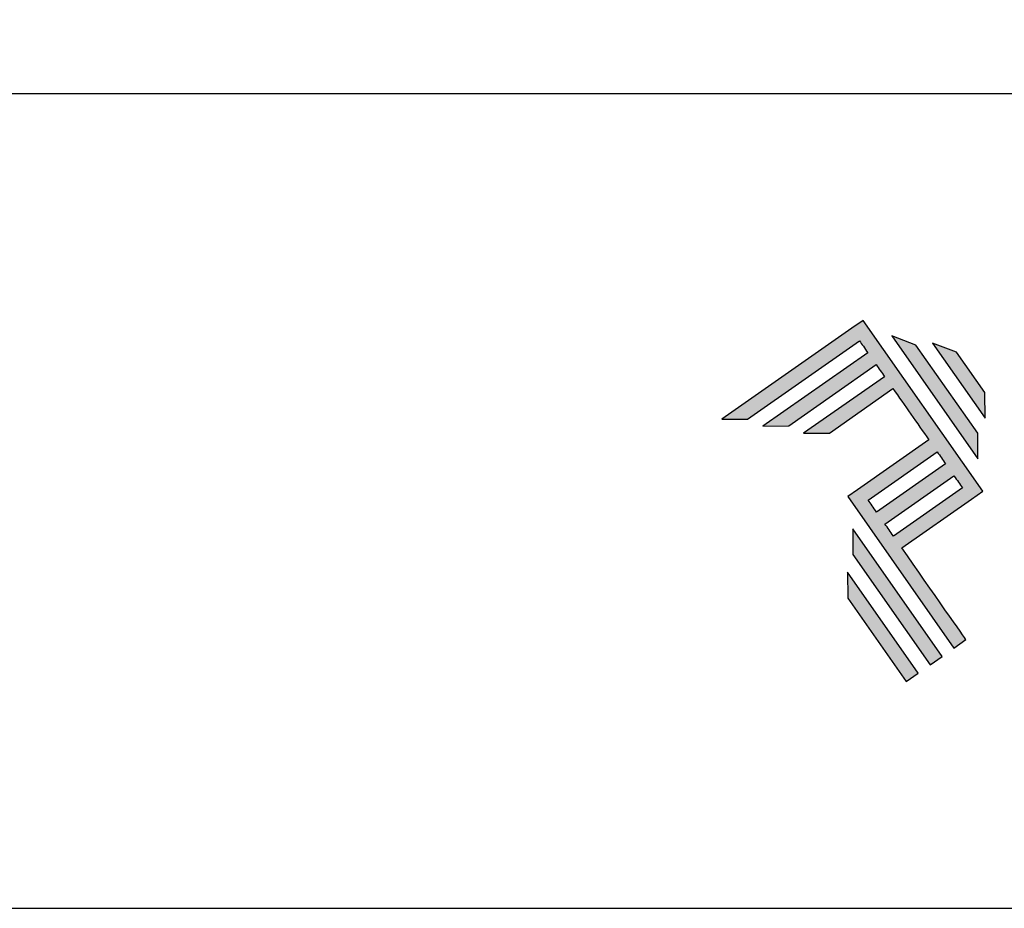
# Model space of a CAD drawing. Units: millimetres. Extents: x 0 to 6176, y 0 to 397.
# Drawn here: x 1689 to 1724, y 0 to 31 of the extents above; entities that cross this region are included whole.
import ezdxf

# ---------------------------------------------------------------- set-up
doc = ezdxf.new("R2010")
doc.units = ezdxf.units.MM
for name, color, linetype in [('Default', 7, 'Continuous'), ('Layer 1', 7, 'Continuous'), ('Layout 2 - Gride', 253, 'Continuous')]:
    doc.layers.add(name, color=color, linetype=linetype)
doc.layers.add('Layout', color=7, linetype='Continuous', true_color=0xffffff)

# ---------------------------------------------------------------- blocks, each defined once
blk = doc.blocks.new('A$C2A843FA4')
at = {"true_color": 0x025397}
h = blk.add_hatch(color=154, dxfattribs=at)
edge = h.paths.add_edge_path()
edge.add_spline(control_points=[(2.039, -0.15), (2.039, -0.15), (1.62, 0.449), (1.62, 0.449)], knot_values=[0.6, 0.6, 0.6, 0.6, 1, 1, 1, 1], degree=3, periodic=0)
edge.add_spline(control_points=[(1.62, 0.449), (1.62, 0.449), (1.263, 0.583), (1.263, 0.583)], knot_values=[0, 0, 0, 0, 0.2, 0.2, 0.2, 0.2], degree=3, periodic=0)
edge.add_spline(control_points=[(1.263, 0.583), (1.263, 0.583), (2.043, -0.531), (2.043, -0.531)], knot_values=[0.2, 0.2, 0.2, 0.2, 0.4, 0.4, 0.4, 0.4], degree=3, periodic=0)
edge.add_spline(control_points=[(2.043, -0.531), (2.043, -0.531), (2.039, -0.15), (2.039, -0.15)], knot_values=[0.4, 0.4, 0.4, 0.4, 0.6, 0.6, 0.6, 0.6], degree=3, periodic=0)
edge = h.paths.add_edge_path(flags=17)
edge.add_spline(control_points=[(1.933, -0.752), (1.933, -0.752), (1.018, 0.555), (1.018, 0.555)], knot_values=[0.6, 0.6, 0.6, 0.6, 1, 1, 1, 1], degree=3, periodic=0)
edge.add_spline(control_points=[(1.018, 0.555), (1.018, 0.555), (0.66, 0.689), (0.66, 0.689)], knot_values=[0, 0, 0, 0, 0.2, 0.2, 0.2, 0.2], degree=3, periodic=0)
edge.add_spline(control_points=[(0.66, 0.689), (0.66, 0.689), (1.936, -1.133), (1.936, -1.133)], knot_values=[0.2, 0.2, 0.2, 0.2, 0.4, 0.4, 0.4, 0.4], degree=3, periodic=0)
edge.add_line((1.936, -1.133), (1.936, -1.127))
edge.add_line((1.936, -1.127), (1.936, -1.121))
edge.add_line((1.936, -1.121), (1.936, -1.113))
edge.add_line((1.936, -1.113), (1.936, -1.104))
edge.add_line((1.936, -1.104), (1.936, -1.093))
edge.add_line((1.936, -1.093), (1.936, -1.087))
edge.add_line((1.936, -1.087), (1.936, -1.08))
edge.add_line((1.936, -1.08), (1.936, -1.074))
edge.add_line((1.936, -1.074), (1.936, -1.06))
edge.add_line((1.936, -1.06), (1.936, -1.045))
edge.add_line((1.936, -1.045), (1.935, -1.029))
edge.add_line((1.935, -1.029), (1.935, -1.013))
edge.add_line((1.935, -1.013), (1.935, -0.996))
edge.add_line((1.935, -0.996), (1.935, -0.978))
edge.add_line((1.935, -0.978), (1.935, -0.943))
edge.add_line((1.935, -0.943), (1.934, -0.907))
edge.add_line((1.934, -0.907), (1.934, -0.89))
edge.add_line((1.934, -0.89), (1.934, -0.873))
edge.add_line((1.934, -0.873), (1.934, -0.856))
edge.add_line((1.934, -0.856), (1.934, -0.84))
edge.add_line((1.934, -0.84), (1.934, -0.826))
edge.add_line((1.934, -0.826), (1.934, -0.812))
edge.add_line((1.934, -0.812), (1.934, -0.805))
edge.add_line((1.934, -0.805), (1.934, -0.799))
edge.add_line((1.934, -0.799), (1.934, -0.793))
edge.add_line((1.934, -0.793), (1.933, -0.782))
edge.add_line((1.933, -0.782), (1.933, -0.772))
edge.add_line((1.933, -0.772), (1.933, -0.765))
edge.add_line((1.933, -0.765), (1.933, -0.752))
edge = h.paths.add_edge_path()
edge.add_spline(control_points=[(1.405, -4.057), (1.405, -4.057), (0.082, -2.168), (0.082, -2.168)], knot_values=[0.6, 0.6, 0.6, 0.6, 1, 1, 1, 1], degree=3, periodic=0)
edge.add_spline(control_points=[(0.082, -2.168), (0.082, -2.168), (0.085, -2.55), (0.085, -2.55)], knot_values=[0, 0, 0, 0, 0.2, 0.2, 0.2, 0.2], degree=3, periodic=0)
edge.add_spline(control_points=[(0.085, -2.55), (0.085, -2.55), (1.227, -4.181), (1.227, -4.181)], knot_values=[0.2, 0.2, 0.2, 0.2, 0.4, 0.4, 0.4, 0.4], degree=3, periodic=0)
edge.add_spline(control_points=[(1.227, -4.181), (1.227, -4.181), (1.405, -4.057), (1.405, -4.057)], knot_values=[0.4, 0.4, 0.4, 0.4, 0.6, 0.6, 0.6, 0.6], degree=3, periodic=0)
edge = h.paths.add_edge_path()
edge.add_spline(control_points=[(1.05, -4.305), (1.05, -4.305), (0.005, -2.812), (0.005, -2.812)], knot_values=[0.4, 0.4, 0.4, 0.4, 0.6, 0.6, 0.6, 0.6], degree=3, periodic=0)
edge.add_spline(control_points=[(0.005, -2.812), (0.005, -2.812), (0.008, -3.193), (0.008, -3.193)], knot_values=[0.6, 0.6, 0.6, 0.6, 1, 1, 1, 1], degree=3, periodic=0)
edge.add_spline(control_points=[(0.008, -3.193), (0.008, -3.193), (0.873, -4.429), (0.873, -4.429)], knot_values=[0, 0, 0, 0, 0.2, 0.2, 0.2, 0.2], degree=3, periodic=0)
edge.add_spline(control_points=[(0.873, -4.429), (0.873, -4.429), (1.05, -4.305), (1.05, -4.305)], knot_values=[0.2, 0.2, 0.2, 0.2, 0.4, 0.4, 0.4, 0.4], degree=3, periodic=0)
edge = h.paths.add_edge_path()
edge.add_spline(control_points=[(1.759, -3.809), (1.759, -3.809), (1.248, -3.079), (0.808, -2.451)], knot_values=[0.6, 0.6, 0.6, 0.6, 0.828232, 0.828232, 0.828232, 0.828232], degree=3, periodic=0)
edge.add_spline(control_points=[(0.808, -2.451), (0.808, -2.451), (1.841, -1.728), (1.841, -1.728)], knot_values=[0.6, 0.6, 0.6, 0.6, 1, 1, 1, 1], degree=3, periodic=0)
edge.add_spline(control_points=[(1.841, -1.728), (1.841, -1.728), (2.007, -1.612), (2.007, -1.612)], knot_values=[0.333333, 0.333333, 0.333333, 0.333333, 0.5, 0.5, 0.5, 0.5], degree=3, periodic=0)
edge.add_spline(control_points=[(2.007, -1.612), (2.007, -1.612), (0.235, 0.919), (0.235, 0.919)], knot_values=[0.5, 0.5, 0.5, 0.5, 0.666667, 0.666667, 0.666667, 0.666667], degree=3, periodic=0)
edge.add_spline(control_points=[(0.235, 0.919), (0.235, 0.919), (0.235, 0.919), (0.235, 0.919)], knot_values=[0.666667, 0.666667, 0.666667, 0.666667, 0.999997, 0.999997, 0.999997, 0.999997], degree=3, periodic=0)
edge.add_spline(control_points=[(0.235, 0.919), (0.235, 0.919), (0.069, 0.803), (0.069, 0.803)], knot_values=[0.000002, 0.000002, 0.000002, 0.000002, 0.166667, 0.166667, 0.166667, 0.166667], degree=3, periodic=0)
edge.add_spline(control_points=[(0.069, 0.803), (0.069, 0.803), (-1.856, -0.545), (-1.856, -0.545)], knot_values=[0.6, 0.6, 0.6, 0.6, 1, 1, 1, 1], degree=3, periodic=0)
edge.add_spline(control_points=[(-1.856, -0.545), (-1.856, -0.545), (-1.474, -0.542), (-1.474, -0.542)], knot_values=[0, 0, 0, 0, 0.2, 0.2, 0.2, 0.2], degree=3, periodic=0)
edge.add_spline(control_points=[(-1.474, -0.542), (-1.474, -0.542), (0.182, 0.618), (0.182, 0.618)], knot_values=[0.2, 0.2, 0.2, 0.2, 0.4, 0.4, 0.4, 0.4], degree=3, periodic=0)
edge.add_spline(control_points=[(0.182, 0.618), (0.217, 0.567), (0.259, 0.508), (0.306, 0.441)], knot_values=[0.193621, 0.193621, 0.193621, 0.193621, 0.205877, 0.205877, 0.205877, 0.205877], degree=3, periodic=0)
edge.add_spline(control_points=[(0.306, 0.441), (0.306, 0.441), (-1.247, -0.647), (-1.247, -0.647)], knot_values=[0.2, 0.2, 0.2, 0.2, 0.4, 0.4, 0.4, 0.4], degree=3, periodic=0)
edge.add_spline(control_points=[(-1.247, -0.647), (-1.247, -0.647), (-0.866, -0.644), (-0.866, -0.644)], knot_values=[0.4, 0.4, 0.4, 0.4, 0.6, 0.6, 0.6, 0.6], degree=3, periodic=0)
edge.add_spline(control_points=[(-0.866, -0.644), (-0.866, -0.644), (0.43, 0.264), (0.43, 0.264)], knot_values=[0.6, 0.6, 0.6, 0.6, 1, 1, 1, 1], degree=3, periodic=0)
edge.add_spline(control_points=[(0.43, 0.264), (0.469, 0.207), (0.511, 0.148), (0.554, 0.086)], knot_values=[0.215868, 0.215868, 0.215868, 0.215868, 0.224785, 0.224785, 0.224785, 0.224785], degree=3, periodic=0)
edge.add_spline(control_points=[(0.554, 0.086), (0.554, 0.086), (-0.645, -0.753), (-0.645, -0.753)], knot_values=[0.2, 0.2, 0.2, 0.2, 0.4, 0.4, 0.4, 0.4], degree=3, periodic=0)
edge.add_spline(control_points=[(-0.645, -0.753), (-0.645, -0.753), (-0.263, -0.75), (-0.263, -0.75)], knot_values=[0.4, 0.4, 0.4, 0.4, 0.6, 0.6, 0.6, 0.6], degree=3, periodic=0)
edge.add_spline(control_points=[(-0.263, -0.75), (-0.263, -0.75), (0.678, -0.091), (0.678, -0.091)], knot_values=[0.6, 0.6, 0.6, 0.6, 1, 1, 1, 1], degree=3, periodic=0)
edge.add_spline(control_points=[(0.678, -0.091), (0.85, -0.337), (1.038, -0.604), (1.21, -0.85)], knot_values=[0.2331, 0.2331, 0.2331, 0.2331, 0.266901, 0.266901, 0.266901, 0.266901], degree=3, periodic=0)
edge.add_spline(control_points=[(1.21, -0.85), (1.21, -0.85), (0.155, -1.589), (0.155, -1.589)], knot_values=[0.2, 0.2, 0.2, 0.2, 0.4, 0.4, 0.4, 0.4], degree=3, periodic=0)
edge.add_spline(control_points=[(0.155, -1.589), (0.155, -1.589), (0.011, -1.69), (0.011, -1.69)], knot_values=[0, 0, 0, 0, 0.2, 0.2, 0.2, 0.2], degree=3, periodic=0)
edge.add_spline(control_points=[(0.011, -1.69), (0.011, -1.69), (1.582, -3.933), (1.582, -3.933)], knot_values=[0.2, 0.2, 0.2, 0.2, 0.4, 0.4, 0.4, 0.4], degree=3, periodic=0)
edge.add_spline(control_points=[(1.582, -3.933), (1.582, -3.933), (1.759, -3.809), (1.759, -3.809)], knot_values=[0.4, 0.4, 0.4, 0.4, 0.6, 0.6, 0.6, 0.6], degree=3, periodic=0)
edge = h.paths.add_edge_path(flags=16)
edge.add_spline(control_points=[(0.684, -2.274), (0.684, -2.274), (1.706, -1.559), (1.706, -1.559)], knot_values=[0.2, 0.2, 0.2, 0.2, 0.4, 0.4, 0.4, 0.4], degree=3, periodic=0)
edge.add_spline(control_points=[(1.706, -1.559), (1.671, -1.508), (1.629, -1.449), (1.582, -1.382)], knot_values=[0.294125, 0.294125, 0.294125, 0.294125, 0.306381, 0.306381, 0.306381, 0.306381], degree=3, periodic=0)
edge.add_spline(control_points=[(1.582, -1.382), (1.582, -1.382), (0.56, -2.097), (0.56, -2.097)], knot_values=[0.6, 0.6, 0.6, 0.6, 1, 1, 1, 1], degree=3, periodic=0)
edge.add_spline(control_points=[(0.56, -2.097), (0.6, -2.154), (0.641, -2.213), (0.684, -2.274)], knot_values=[0.850152, 0.850152, 0.850152, 0.850152, 0.873465, 0.873465, 0.873465, 0.873465], degree=3, periodic=0)
edge = h.paths.add_edge_path(flags=16)
edge.add_spline(control_points=[(0.436, -1.92), (0.436, -1.92), (1.458, -1.204), (1.458, -1.204)], knot_values=[0.2, 0.2, 0.2, 0.2, 0.4, 0.4, 0.4, 0.4], degree=3, periodic=0)
edge.add_spline(control_points=[(1.458, -1.204), (1.418, -1.148), (1.377, -1.089), (1.334, -1.027)], knot_values=[0.275216, 0.275216, 0.275216, 0.275216, 0.284132, 0.284132, 0.284132, 0.284132], degree=3, periodic=0)
edge.add_spline(control_points=[(1.334, -1.027), (1.334, -1.027), (0.312, -1.743), (0.312, -1.743)], knot_values=[0.6, 0.6, 0.6, 0.6, 1, 1, 1, 1], degree=3, periodic=0)
edge.add_spline(control_points=[(0.312, -1.743), (0.348, -1.793), (0.389, -1.853), (0.436, -1.92)], knot_values=[0.899402, 0.899402, 0.899402, 0.899402, 0.931019, 0.931019, 0.931019, 0.931019], degree=3, periodic=0)
at = {"layer": 'Layer 1', "color": 154}
for p, q in [((1.933, -0.753), (1.933, -0.752)), ((1.933, -0.752), (1.933, -0.752)), ((1.933, -0.754), (1.933, -0.753)), ((1.933, -0.756), (1.933, -0.754)), ((1.933, -0.759), (1.933, -0.756)), ((1.933, -0.761), (1.933, -0.759)), ((1.933, -0.765), (1.933, -0.761)), ((1.933, -0.768), (1.933, -0.765)), ((1.933, -0.772), (1.933, -0.768)), ((1.933, -0.777), (1.933, -0.772)), ((1.933, -0.782), (1.933, -0.777)), ((1.933, -0.787), (1.933, -0.782)), ((1.934, -0.793), (1.933, -0.787)), ((1.934, -0.799), (1.934, -0.793)), ((1.934, -0.805), (1.934, -0.799)), ((1.934, -0.812), (1.934, -0.805)), ((1.934, -0.826), (1.934, -0.812)), ((1.934, -0.84), (1.934, -0.826)), ((1.934, -0.856), (1.934, -0.84)), ((1.934, -0.873), (1.934, -0.856)), ((1.934, -0.89), (1.934, -0.873)), ((1.934, -0.907), (1.934, -0.89)), ((1.935, -0.943), (1.934, -0.907)), ((1.935, -0.978), (1.935, -0.943)), ((1.935, -0.996), (1.935, -0.978)), ((1.935, -1.013), (1.935, -0.996)), ((1.935, -1.029), (1.935, -1.013)), ((1.936, -1.045), (1.935, -1.029)), ((1.936, -1.06), (1.936, -1.045)), ((1.936, -1.074), (1.936, -1.06)), ((1.936, -1.08), (1.936, -1.074)), ((1.936, -1.087), (1.936, -1.08)), ((1.936, -1.093), (1.936, -1.087)), ((1.936, -1.098), (1.936, -1.093)), ((1.936, -1.104), (1.936, -1.098)), ((1.936, -1.108), (1.936, -1.104)), ((1.936, -1.113), (1.936, -1.108)), ((1.936, -1.117), (1.936, -1.113)), ((1.936, -1.121), (1.936, -1.117)), ((1.936, -1.124), (1.936, -1.121)), ((1.936, -1.127), (1.936, -1.124)), ((1.936, -1.129), (1.936, -1.127)), ((1.936, -1.131), (1.936, -1.129)), ((1.936, -1.132), (1.936, -1.131)), ((1.936, -1.133), (1.936, -1.132)), ((1.936, -1.133), (1.936, -1.133))]:
    blk.add_line(p, q, dxfattribs=at)
for points in [[(0.235, 0.919), (0.235, 0.919), (0.069, 0.803), (0.069, 0.803)], [(2.007, -1.612), (2.007, -1.612), (0.235, 0.919), (0.235, 0.919)], [(0.235, 0.919), (0.235, 0.919), (0.235, 0.919), (0.235, 0.919)], [(0.069, 0.803), (0.069, 0.803), (-1.856, -0.545), (-1.856, -0.545)], [(-1.474, -0.542), (-1.474, -0.542), (0.182, 0.618), (0.182, 0.618)], [(0.182, 0.618), (0.217, 0.567), (0.259, 0.508), (0.306, 0.441)], [(1.018, 0.555), (1.018, 0.555), (0.66, 0.689), (0.66, 0.689)], [(0.66, 0.689), (0.66, 0.689), (1.936, -1.133), (1.936, -1.133)], [(0.306, 0.441), (0.306, 0.441), (-1.247, -0.647), (-1.247, -0.647)], [(1.933, -0.752), (1.933, -0.752), (1.018, 0.555), (1.018, 0.555)], [(1.62, 0.449), (1.62, 0.449), (1.263, 0.583), (1.263, 0.583)], [(1.263, 0.583), (1.263, 0.583), (2.043, -0.531), (2.043, -0.531)], [(2.039, -0.15), (2.039, -0.15), (1.62, 0.449), (1.62, 0.449)], [(-0.866, -0.644), (-0.866, -0.644), (0.43, 0.264), (0.43, 0.264)], [(0.43, 0.264), (0.469, 0.207), (0.511, 0.148), (0.554, 0.086)], [(0.554, 0.086), (0.554, 0.086), (-0.645, -0.753), (-0.645, -0.753)], [(-0.263, -0.75), (-0.263, -0.75), (0.678, -0.091), (0.678, -0.091)], [(0.678, -0.091), (0.85, -0.337), (1.038, -0.604), (1.21, -0.85)], [(2.043, -0.531), (2.043, -0.531), (2.039, -0.15), (2.039, -0.15)], [(-1.856, -0.545), (-1.856, -0.545), (-1.474, -0.542), (-1.474, -0.542)], [(-1.247, -0.647), (-1.247, -0.647), (-0.866, -0.644), (-0.866, -0.644)], [(-0.645, -0.753), (-0.645, -0.753), (-0.263, -0.75), (-0.263, -0.75)], [(1.21, -0.85), (1.21, -0.85), (0.155, -1.589), (0.155, -1.589)], [(0.312, -1.743), (0.312, -1.743), (1.334, -1.027), (1.334, -1.027)], [(1.334, -1.027), (1.377, -1.089), (1.418, -1.148), (1.458, -1.204)], [(1.458, -1.204), (1.458, -1.204), (0.436, -1.92), (0.436, -1.92)], [(0.56, -2.097), (0.56, -2.097), (1.582, -1.382), (1.582, -1.382)], [(1.582, -1.382), (1.629, -1.449), (1.671, -1.508), (1.706, -1.559)], [(0.155, -1.589), (0.155, -1.589), (0.011, -1.69), (0.011, -1.69)], [(1.706, -1.559), (1.706, -1.559), (0.684, -2.274), (0.684, -2.274)], [(0.011, -1.69), (0.011, -1.69), (1.582, -3.933), (1.582, -3.933)], [(0.436, -1.92), (0.389, -1.853), (0.348, -1.793), (0.312, -1.743)], [(0.808, -2.451), (0.808, -2.451), (1.841, -1.728), (1.841, -1.728)], [(1.841, -1.728), (1.841, -1.728), (2.007, -1.612), (2.007, -1.612)], [(0.082, -2.168), (0.082, -2.168), (0.085, -2.55), (0.085, -2.55)], [(1.405, -4.057), (1.405, -4.057), (0.082, -2.168), (0.082, -2.168)], [(0.684, -2.274), (0.641, -2.213), (0.6, -2.154), (0.56, -2.097)], [(1.759, -3.809), (1.759, -3.809), (1.248, -3.079), (0.808, -2.451)], [(0.085, -2.55), (0.085, -2.55), (1.227, -4.181), (1.227, -4.181)], [(1.05, -4.305), (1.05, -4.305), (0.005, -2.812), (0.005, -2.812)], [(0.005, -2.812), (0.005, -2.812), (0.008, -3.193), (0.008, -3.193)], [(0.008, -3.193), (0.008, -3.193), (0.873, -4.429), (0.873, -4.429)], [(1.582, -3.933), (1.582, -3.933), (1.759, -3.809), (1.759, -3.809)], [(1.227, -4.181), (1.227, -4.181), (1.405, -4.057), (1.405, -4.057)], [(0.873, -4.429), (0.873, -4.429), (1.05, -4.305), (1.05, -4.305)]]:
    blk.add_open_spline(points, degree=3, dxfattribs=at)
blk = doc.blocks.new('A$C65656AD8')
at = {"xscale": 1.588043450200296, "yscale": 1.588043450200296, "zscale": 1.588043450200296}
blk.add_blockref('A$C2A843FA4', (-7.142, 2.095), dxfattribs=at)

msp = doc.modelspace()

# ---------------------------------------------------------------- linework, layer by layer
msp.add_lwpolyline([(1546.83, 0), (1756.83, 0), (1756.83, 297), (1546.83, 297)], close=True)
at = {"layer": 'Default'}
msp.add_lwpolyline([(1546.83, 0), (1756.83, 0), (1756.83, 297), (1546.83, 297)], close=True, dxfattribs=at)
at = {"layer": 'Layout', "color": 7, "flags": 128}
msp.add_lwpolyline([(1546.83, 0), (1756.83, 0), (1756.83, 297), (1546.83, 297), (1546.83, 0)], dxfattribs=at)
at = {"layer": 'Layout 2 - Gride', "color": 7}
msp.add_lwpolyline([(1556.83, 260.258), (1746.83, 260.258), (1746.83, 28.742), (1556.83, 28.742)], close=True, dxfattribs=at)

# ---------------------------------------------------------------- block references
at = {"color": 7, "xscale": 1.5, "yscale": 1.5, "zscale": 1.5}
msp.add_blockref('A$C65656AD8', (1729.019, 15.41), dxfattribs=at)

doc.saveas('drawing.dxf')
